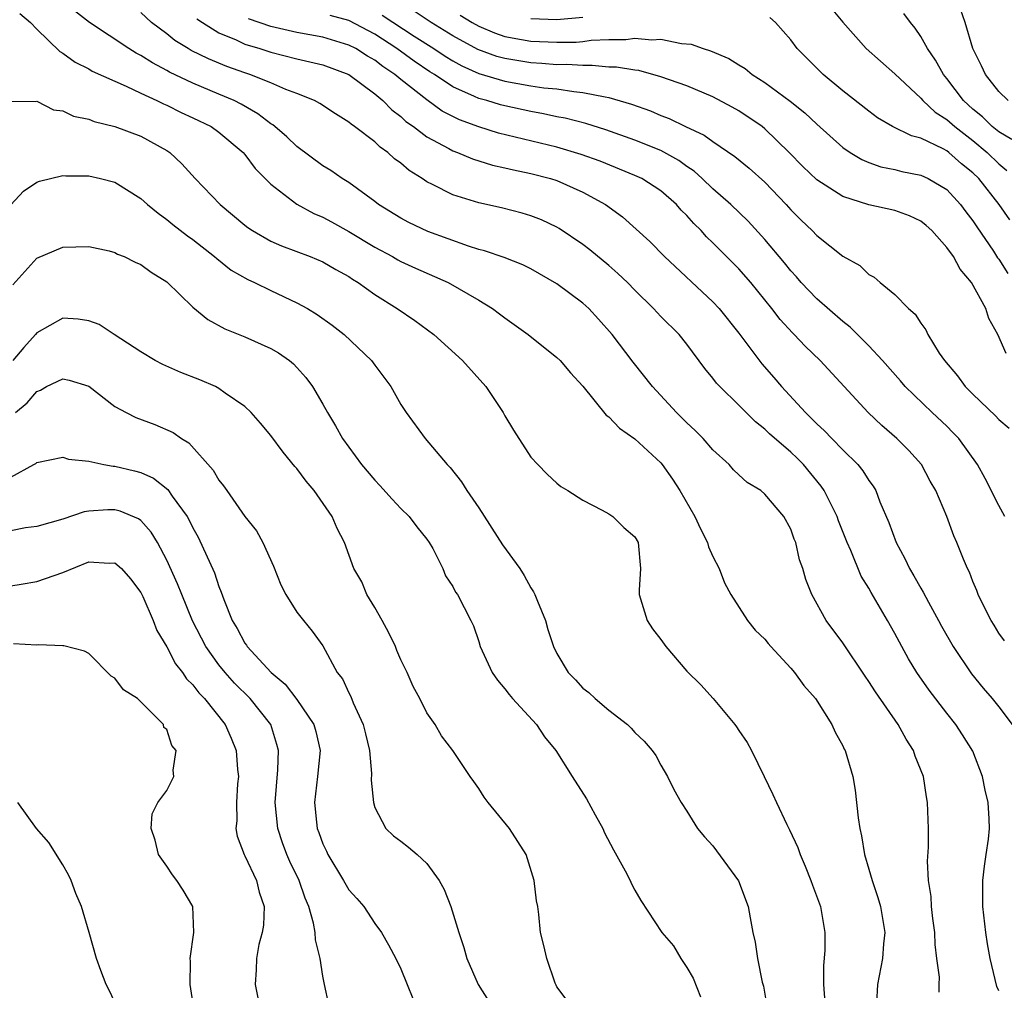
# Model space of a CAD drawing. Units: inches. Extents: x 2508000 to 2511000, y 1545000 to 1548000.
# Drawn here: x 2508202 to 2508277, y 1545853 to 1545927 of the extents above; entities that cross this region are included whole.
import ezdxf

# ---------------------------------------------------------------- set-up
doc = ezdxf.new("R2010")
doc.units = ezdxf.units.IN
doc.header["$MEASUREMENT"] = 0
doc.layers.add('LD25081545_2ft', color=43, linetype='Continuous')

msp = doc.modelspace()

# ---------------------------------------------------------------- linework, layer by layer
at = {"layer": 'LD25081545_2ft'}
for points, elevation in [([(2508201.706, 1545927.706), (2508202.519, 1545927), (2508203, 1545926.494), (2508204.776, 1545924.776), (2508205, 1545924.654), (2508205.952, 1545923.952), (2508207, 1545923.436), (2508207.268, 1545923.268), (2508209, 1545922.489), (2508209.882, 1545922.119), (2508211, 1545921.568), (2508212.239, 1545921), (2508212.745, 1545920.745), (2508213, 1545920.643), (2508214.092, 1545920.091), (2508215, 1545919.682), (2508216.407, 1545919), (2508217, 1545918.57), (2508218.876, 1545917), (2508219, 1545916.855), (2508219.788, 1545915.788), (2508221, 1545914.562), (2508223, 1545913.043), (2508224.318, 1545912.318), (2508225, 1545912.036), (2508225.668, 1545911.668), (2508227, 1545910.926), (2508229, 1545909.719), (2508230.356, 1545909), (2508230.76, 1545908.76), (2508231, 1545908.634), (2508232.122, 1545908.122), (2508234.654, 1545907), (2508237, 1545905.643), (2508238.063, 1545905), (2508238.602, 1545904.602), (2508239, 1545904.284), (2508240.794, 1545903), (2508243, 1545901.244), (2508243.249, 1545901), (2508244.047, 1545900.047), (2508245, 1545899.036), (2508246.805, 1545896.806), (2508247, 1545896.669), (2508247.814, 1545895.814), (2508249, 1545894.995), (2508251, 1545893.13), (2508251.114, 1545893), (2508251.888, 1545891.888), (2508252.472, 1545891), (2508253.621, 1545889), (2508254.054, 1545888.054), (2508254.586, 1545887), (2508254.667, 1545886.667), (2508255, 1545885.943), (2508255.487, 1545885), (2508255.912, 1545883.912), (2508256.393, 1545883), (2508257.679, 1545881), (2508258.266, 1545880.266), (2508259, 1545879.565), (2508259.25, 1545879.25), (2508259.473, 1545879), (2508261, 1545877.345), (2508261.296, 1545877), (2508262, 1545876), (2508262.887, 1545875), (2508264.157, 1545873), (2508264.413, 1545872.413), (2508265, 1545871.373), (2508265.113, 1545871.112), (2508265.181, 1545871), (2508265.761, 1545869), (2508265.96, 1545867.96), (2508266.171, 1545865.83), (2508266.302, 1545865), (2508266.432, 1545864.433), (2508266.658, 1545863), (2508267, 1545861.886), (2508267.25, 1545861), (2508267.702, 1545859.702), (2508267.898, 1545859), (2508268.227, 1545857), (2508268.131, 1545856.131), (2508268.042, 1545855), (2508267.664, 1545853), (2508267.585, 1545851.585)], 7358), ([(2508272.423, 1545852.423), (2508272.414, 1545853), (2508272.427, 1545853.573), (2508272.226, 1545855), (2508272.095, 1545856.095), (2508272.07, 1545857), (2508271.925, 1545858.075), (2508271.826, 1545859), (2508271.789, 1545859.789), (2508271.594, 1545861), (2508271.512, 1545862.488), (2508271.581, 1545863.581), (2508271.586, 1545865), (2508271.517, 1545867), (2508271.433, 1545867.433), (2508271.201, 1545869), (2508270.57, 1545870.569), (2508270.444, 1545871), (2508269.875, 1545871.875), (2508269.265, 1545873), (2508267.517, 1545875.517), (2508267, 1545876.328), (2508266.716, 1545876.716), (2508265, 1545879.278), (2508263.731, 1545881), (2508262.613, 1545883), (2508262.152, 1545884.152), (2508261.914, 1545885), (2508261.674, 1545885.673), (2508261.385, 1545887), (2508261.267, 1545887.267), (2508261, 1545888.045), (2508260.474, 1545889), (2508259, 1545890.728), (2508258.686, 1545891), (2508257.636, 1545891.636), (2508257, 1545892.213), (2508256.595, 1545892.595), (2508256.25, 1545893), (2508255, 1545894.149), (2508254.255, 1545895), (2508253.634, 1545895.634), (2508253, 1545896.211), (2508252.195, 1545897), (2508250.353, 1545899), (2508248.88, 1545900.879), (2508247.246, 1545903), (2508246.196, 1545904.195), (2508245.456, 1545905), (2508245, 1545905.424), (2508243, 1545906.916), (2508241, 1545908.059), (2508240.375, 1545908.375), (2508238.942, 1545908.942), (2508237.45, 1545909.45), (2508237, 1545909.555), (2508236.198, 1545909.802), (2508233.066, 1545910.935), (2508231.618, 1545911.618), (2508231, 1545911.947), (2508229.292, 1545913), (2508229, 1545913.229), (2508227, 1545914.692), (2508226.501, 1545915), (2508225.611, 1545915.611), (2508225, 1545915.986), (2508223, 1545917.477), (2508222.22, 1545918.22), (2508221.318, 1545919), (2508221.144, 1545919.144), (2508221, 1545919.22), (2508219.992, 1545919.992), (2508218.715, 1545920.715), (2508218.17, 1545921), (2508217, 1545921.507), (2508215, 1545922.336), (2508213.199, 1545923.199), (2508213, 1545923.317), (2508211.897, 1545923.897), (2508211, 1545924.477), (2508210.646, 1545924.646), (2508210.089, 1545925), (2508207.058, 1545927), (2508205.907, 1545927.907)], 7356), ([(2508277, 1545852.523), (2508276.851, 1545852.851), (2508276.337, 1545855), (2508276.139, 1545856.139), (2508276.014, 1545857), (2508275.782, 1545859), (2508275.776, 1545861), (2508275.887, 1545862.113), (2508276.03, 1545863), (2508276.196, 1545864.196), (2508276.279, 1545865), (2508276.255, 1545865.745), (2508276.189, 1545867), (2508275.951, 1545867.951), (2508275.749, 1545869), (2508275, 1545870.953), (2508274.212, 1545872.212), (2508273.694, 1545873), (2508273, 1545873.877), (2508271.645, 1545875.645), (2508270.696, 1545877), (2508270.057, 1545878.057), (2508269.528, 1545879), (2508269, 1545880.007), (2508268.45, 1545881), (2508267.171, 1545883.171), (2508267, 1545883.487), (2508266.424, 1545884.424), (2508265.617, 1545886.383), (2508265.337, 1545887), (2508264.681, 1545888.681), (2508264.572, 1545889), (2508264.125, 1545889.875), (2508263.578, 1545891), (2508263.346, 1545891.346), (2508261.974, 1545893), (2508261.488, 1545893.488), (2508261, 1545893.962), (2508259.365, 1545895.365), (2508259, 1545895.738), (2508258.285, 1545896.285), (2508257, 1545897.585), (2508255.542, 1545899), (2508255.277, 1545899.277), (2508255, 1545899.659), (2508254.393, 1545900.393), (2508253, 1545902.257), (2508252.4, 1545903), (2508251, 1545904.402), (2508250.444, 1545905), (2508249, 1545906.41), (2508248.431, 1545907), (2508247.704, 1545907.704), (2508247, 1545908.313), (2508245.528, 1545909.528), (2508245, 1545909.94), (2508243.173, 1545911.173), (2508243, 1545911.273), (2508241.824, 1545911.824), (2508241, 1545912.149), (2508240.344, 1545912.344), (2508238.756, 1545912.756), (2508237, 1545913.141), (2508235, 1545913.756), (2508233.45, 1545914.55), (2508233, 1545914.758), (2508232.653, 1545915), (2508231.634, 1545915.634), (2508231, 1545916.184), (2508230.527, 1545916.527), (2508230.011, 1545917), (2508229.414, 1545917.414), (2508229, 1545917.817), (2508227.444, 1545919), (2508227.18, 1545919.18), (2508227, 1545919.352), (2508225.971, 1545919.971), (2508224.783, 1545920.783), (2508224.361, 1545921), (2508223, 1545921.54), (2508222.144, 1545921.856), (2508221, 1545922.356), (2508219.397, 1545923), (2508219, 1545923.127), (2508217.623, 1545923.624), (2508216.202, 1545924.202), (2508214.867, 1545924.867), (2508214.643, 1545925), (2508213.626, 1545925.626), (2508213, 1545926.133), (2508211.815, 1545927), (2508211, 1545927.769)], 7354), ([(2508277.555, 1545901.555), (2508276.936, 1545903), (2508276.243, 1545904.243), (2508275.994, 1545905), (2508274.907, 1545907), (2508274.025, 1545908.025), (2508273.505, 1545909), (2508273, 1545909.713), (2508271.839, 1545911), (2508271.402, 1545911.401), (2508271, 1545911.733), (2508270.128, 1545912.128), (2508269, 1545912.542), (2508267, 1545912.991), (2508265, 1545913.617), (2508263, 1545914.898), (2508261.933, 1545915.933), (2508260.885, 1545917), (2508259, 1545918.835), (2508258.79, 1545919), (2508257, 1545920.207), (2508256.492, 1545920.492), (2508255, 1545921.294), (2508253, 1545922.14), (2508251, 1545922.841), (2508249.304, 1545923.305), (2508249, 1545923.335), (2508247.581, 1545923.581), (2508247, 1545923.58), (2508245.712, 1545923.712), (2508245, 1545923.688), (2508243.774, 1545923.774), (2508243, 1545923.761), (2508241.859, 1545923.859), (2508241, 1545923.899), (2508239, 1545924.227), (2508238.395, 1545924.395), (2508236.924, 1545924.924), (2508235, 1545925.97), (2508233.344, 1545927), (2508231.944, 1545927.944)], 7344), ([(2508264.115, 1545928.115), (2508265, 1545927.022), (2508266.793, 1545925), (2508269, 1545923.058), (2508271, 1545921.197), (2508271.168, 1545921), (2508272.112, 1545920.112), (2508273, 1545919.556), (2508273.605, 1545919), (2508275, 1545917.919), (2508276.109, 1545917), (2508277, 1545916.125), (2508277.627, 1545915.627)], 7338), ([(2508278.006, 1545918.006), (2508277, 1545918.591), (2508276.499, 1545919), (2508275.752, 1545919.752), (2508275, 1545920.337), (2508274.28, 1545921), (2508273, 1545922.692), (2508272.736, 1545923), (2508272.122, 1545924.122), (2508271.518, 1545925), (2508271, 1545925.929), (2508270.563, 1545926.563), (2508270.205, 1545927), (2508269.7, 1545927.7)], 7336), ([(2508277.716, 1545921), (2508277, 1545921.695), (2508275.971, 1545923), (2508275.677, 1545923.677), (2508275.014, 1545925), (2508274.416, 1545927), (2508274.045, 1545928.044)], 7334), ([(2508215.297, 1545927.297), (2508215.74, 1545927), (2508217, 1545926.218), (2508218.335, 1545925.665), (2508219, 1545925.343), (2508220.149, 1545925), (2508221, 1545924.726), (2508223, 1545924.22), (2508223.995, 1545923.995), (2508225, 1545923.742), (2508227, 1545923), (2508229, 1545921.513), (2508229.622, 1545921), (2508230.298, 1545920.298), (2508231, 1545919.773), (2508231.398, 1545919.398), (2508231.974, 1545919), (2508233, 1545918.213), (2508234.694, 1545917.306), (2508235, 1545917.126), (2508235.351, 1545917), (2508236.509, 1545916.509), (2508238.043, 1545916.043), (2508239, 1545915.839), (2508239.666, 1545915.666), (2508241, 1545915.395), (2508242.525, 1545915), (2508243, 1545914.847), (2508245, 1545913.957), (2508246.737, 1545913), (2508248.047, 1545912.047), (2508249.111, 1545911.111), (2508250.159, 1545910.159), (2508251.287, 1545909), (2508255, 1545905.524), (2508255.487, 1545905), (2508257, 1545903.104), (2508258.762, 1545900.762), (2508259.698, 1545899.698), (2508260.276, 1545899), (2508262.123, 1545897), (2508262.576, 1545896.577), (2508263, 1545896.141), (2508263.604, 1545895.605), (2508264.166, 1545895), (2508265, 1545894.14), (2508266.146, 1545893), (2508266.533, 1545892.533), (2508267, 1545891.775), (2508267.336, 1545891.336), (2508267.531, 1545891), (2508267.852, 1545890.148), (2508268.542, 1545888.542), (2508269.096, 1545887), (2508269.775, 1545885.774), (2508270.123, 1545885), (2508270.456, 1545884.456), (2508271, 1545883.483), (2508271.186, 1545883.186), (2508271.585, 1545882.415), (2508272.367, 1545881), (2508272.582, 1545880.582), (2508273.481, 1545879), (2508274.904, 1545876.904), (2508275.807, 1545875.807), (2508276.502, 1545875), (2508277, 1545874.369), (2508278.029, 1545873)], 7352), ([(2508277.44, 1545879.44), (2508277, 1545880.039), (2508276.645, 1545880.645), (2508276.414, 1545881), (2508275.793, 1545882.207), (2508275.419, 1545883), (2508275.306, 1545883.306), (2508275, 1545884.002), (2508274.733, 1545884.733), (2508274.582, 1545885), (2508274.28, 1545885.72), (2508273.784, 1545887), (2508273.533, 1545887.533), (2508273.001, 1545889), (2508272.149, 1545891), (2508271.731, 1545891.731), (2508271.044, 1545893), (2508270.073, 1545894.073), (2508269.144, 1545895), (2508267.997, 1545895.997), (2508266.953, 1545897), (2508263.256, 1545901), (2508262.108, 1545902.108), (2508261.268, 1545903), (2508261.127, 1545903.127), (2508260.172, 1545904.172), (2508259.547, 1545905), (2508257.921, 1545907), (2508257, 1545908.048), (2508255, 1545910.07), (2508254.52, 1545910.52), (2508254.095, 1545911), (2508253.538, 1545911.538), (2508253, 1545912.159), (2508252.572, 1545912.572), (2508252.208, 1545913), (2508251, 1545914.066), (2508249.535, 1545915), (2508249, 1545915.249), (2508246.329, 1545916.33), (2508244.866, 1545916.866), (2508243, 1545917.419), (2508238.506, 1545918.506), (2508237, 1545918.975), (2508235.509, 1545919.509), (2508234.185, 1545920.186), (2508233, 1545921.051), (2508231, 1545922.621), (2508230.549, 1545923), (2508229.619, 1545923.619), (2508229, 1545924.105), (2508228.428, 1545924.428), (2508227.528, 1545925), (2508227, 1545925.273), (2508225, 1545925.874), (2508223, 1545926.245), (2508221, 1545926.696), (2508219.288, 1545927.289)], 7350), ([(2508277.452, 1545889), (2508277, 1545889.845), (2508275.94, 1545891.94), (2508275.363, 1545893), (2508273.918, 1545895), (2508273.476, 1545895.476), (2508273, 1545895.945), (2508271.875, 1545897), (2508269.803, 1545899), (2508269.436, 1545899.436), (2508268.053, 1545901), (2508267, 1545902.129), (2508265.572, 1545903.572), (2508265, 1545904.003), (2508263, 1545905.748), (2508261.809, 1545907), (2508261.44, 1545907.44), (2508261, 1545907.904), (2508260.513, 1545908.514), (2508259, 1545910.324), (2508257.72, 1545911.72), (2508256.384, 1545913), (2508255, 1545914.208), (2508254.183, 1545915), (2508253.562, 1545915.562), (2508253, 1545915.937), (2508252.385, 1545916.385), (2508251, 1545917.154), (2508249, 1545917.958), (2508246.761, 1545918.761), (2508245.239, 1545919.239), (2508243.644, 1545919.644), (2508243, 1545919.758), (2508241.986, 1545919.985), (2508241, 1545920.152), (2508239, 1545920.589), (2508238.675, 1545920.675), (2508237.614, 1545921), (2508237, 1545921.165), (2508236.679, 1545921.321), (2508235, 1545922.047), (2508233.588, 1545923), (2508233.221, 1545923.221), (2508232.023, 1545924.023), (2508230.706, 1545925), (2508229, 1545926.108), (2508227, 1545927.159), (2508225.558, 1545927.558)], 7348), ([(2508229.574, 1545927.573), (2508232.037, 1545925.963), (2508233.545, 1545925), (2508234.416, 1545924.416), (2508235, 1545924.064), (2508235.687, 1545923.687), (2508237, 1545923.095), (2508239, 1545922.492), (2508241, 1545922.138), (2508242.009, 1545921.991), (2508243, 1545921.894), (2508244.309, 1545921.691), (2508245, 1545921.636), (2508246.721, 1545921.279), (2508247, 1545921.247), (2508248.735, 1545920.735), (2508250.204, 1545920.204), (2508251, 1545919.865), (2508251.632, 1545919.632), (2508252.909, 1545919), (2508254.337, 1545918.337), (2508255, 1545917.85), (2508256.706, 1545916.707), (2508257.801, 1545915.801), (2508259, 1545914.72), (2508260.647, 1545913), (2508261, 1545912.601), (2508261.8, 1545911.799), (2508262.648, 1545911), (2508263, 1545910.618), (2508265, 1545909.026), (2508266.311, 1545908.311), (2508267, 1545907.633), (2508267.421, 1545907.421), (2508267.877, 1545907), (2508269, 1545906.095), (2508270.049, 1545905), (2508270.573, 1545904.573), (2508271, 1545903.881), (2508271.379, 1545903.379), (2508271.549, 1545903), (2508272.425, 1545901.576), (2508272.815, 1545901), (2508273.816, 1545899.816), (2508274.406, 1545899), (2508275, 1545898.414), (2508276.755, 1545896.755), (2508277, 1545896.479), (2508277.798, 1545895.798)], 7346), ([(2508235.57, 1545927.57), (2508236.499, 1545927), (2508237, 1545926.72), (2508238.21, 1545926.209), (2508239, 1545925.939), (2508240.287, 1545925.713), (2508241, 1545925.57), (2508243, 1545925.484), (2508244.492, 1545925.508), (2508245, 1545925.554), (2508245.646, 1545925.646), (2508247, 1545925.695), (2508248.302, 1545925.698), (2508249, 1545925.808), (2508250.315, 1545925.686), (2508251, 1545925.721), (2508252.598, 1545925.402), (2508253.344, 1545925.344), (2508254.268, 1545925), (2508254.833, 1545924.832), (2508256.243, 1545924.243), (2508257, 1545923.755), (2508257.479, 1545923.479), (2508258.038, 1545923), (2508259, 1545922.394), (2508260.953, 1545920.954), (2508262.071, 1545920.071), (2508263, 1545919.183), (2508265, 1545917.397), (2508265.573, 1545917), (2508266.46, 1545916.46), (2508267, 1545916.242), (2508267.918, 1545915.918), (2508269, 1545915.689), (2508269.552, 1545915.552), (2508271, 1545915.264), (2508271.572, 1545915), (2508273, 1545914.158), (2508274.053, 1545913), (2508274.456, 1545912.456), (2508275, 1545911.763), (2508275.3, 1545911.3), (2508276.593, 1545909.407), (2508276.912, 1545908.913), (2508277, 1545908.801), (2508277.699, 1545907.699)], 7342), ([(2508245, 1545927.405), (2508243, 1545927.21), (2508241, 1545927.28)], 7340), ([(2508277.837, 1545911.836), (2508277.017, 1545913), (2508275.459, 1545915), (2508275, 1545915.45), (2508274.135, 1545916.136), (2508273.165, 1545917), (2508273, 1545917.125), (2508272.713, 1545917.287), (2508271, 1545918.113), (2508270.282, 1545918.282), (2508268.822, 1545919), (2508267.67, 1545919.67), (2508267, 1545920.178), (2508265, 1545921.753), (2508263.482, 1545923), (2508261.487, 1545925), (2508261, 1545925.669), (2508259.823, 1545927), (2508259.384, 1545927.384)], 7340), ([(2508201, 1545920.962), (2508202.929, 1545920.929), (2508203, 1545920.95), (2508204.283, 1545920.283), (2508205, 1545920.203), (2508205.81, 1545919.81), (2508207, 1545919.564), (2508207.4, 1545919.399), (2508209, 1545919.009), (2508211, 1545918.257), (2508213, 1545917.155), (2508213.229, 1545917), (2508214.144, 1545916.144), (2508215.188, 1545915), (2508217.109, 1545913), (2508219, 1545911.418), (2508219.236, 1545911.236), (2508219.597, 1545911), (2508221, 1545910.188), (2508221.825, 1545909.825), (2508224.023, 1545909), (2508225, 1545908.597), (2508226.005, 1545908.005), (2508227, 1545907.465), (2508227.273, 1545907.273), (2508227.731, 1545907), (2508229, 1545906.081), (2508230.721, 1545905), (2508232.076, 1545904.076), (2508233.551, 1545903), (2508235.74, 1545901), (2508237.54, 1545899), (2508238.871, 1545897), (2508239, 1545896.759), (2508239.661, 1545895.661), (2508241, 1545893.57), (2508241.528, 1545893), (2508242.259, 1545892.259), (2508243, 1545891.561), (2508243.309, 1545891.309), (2508243.846, 1545891), (2508245, 1545890.257), (2508246.494, 1545889.506), (2508247, 1545889.213), (2508247.304, 1545889), (2508248.168, 1545888.168), (2508249, 1545887.444), (2508249.256, 1545887), (2508249.44, 1545885), (2508249.331, 1545883.331), (2508249.323, 1545883), (2508249.944, 1545881), (2508250.363, 1545880.363), (2508251, 1545879.554), (2508251.38, 1545879), (2508253, 1545877.11), (2508254.067, 1545876.067), (2508255.031, 1545875), (2508256.701, 1545873), (2508256.827, 1545872.827), (2508257, 1545872.539), (2508257.632, 1545871.632), (2508257.969, 1545871), (2508258.956, 1545869), (2508259.62, 1545867.621), (2508259.887, 1545867), (2508260.685, 1545865.315), (2508260.907, 1545864.906), (2508261.55, 1545863.55), (2508261.72, 1545863), (2508262.117, 1545862.117), (2508262.545, 1545861), (2508262.656, 1545860.656), (2508263.276, 1545859), (2508263.629, 1545857), (2508263.621, 1545855.621), (2508263.525, 1545854.475), (2508263.523, 1545853), (2508263.625, 1545851.625)], 7360), ([(2508201, 1545912.988), (2508201.97, 1545914.03), (2508203, 1545914.717), (2508203.205, 1545914.795), (2508205, 1545915.237), (2508205.221, 1545915.221), (2508207, 1545915.211), (2508207.91, 1545915), (2508209, 1545914.715), (2508211, 1545913.476), (2508211.519, 1545913), (2508212.33, 1545912.33), (2508213, 1545911.862), (2508213.473, 1545911.473), (2508214.599, 1545910.599), (2508215, 1545910.308), (2508216.677, 1545909), (2508216.845, 1545908.845), (2508217.957, 1545907.957), (2508219.233, 1545907.232), (2508219.75, 1545907), (2508221, 1545906.383), (2508223, 1545905.453), (2508223.819, 1545905), (2508224.557, 1545904.557), (2508225.722, 1545903.722), (2508226.632, 1545903), (2508228.755, 1545901), (2508229, 1545900.648), (2508230.237, 1545899), (2508231, 1545897.62), (2508231.405, 1545897), (2508232.87, 1545895), (2508234.559, 1545893), (2508234.787, 1545892.787), (2508235.673, 1545891.673), (2508236.088, 1545891), (2508237, 1545889.673), (2508238.829, 1545886.829), (2508240.143, 1545885), (2508240.479, 1545884.479), (2508241, 1545883.524), (2508241.218, 1545883.218), (2508241.312, 1545883), (2508241.504, 1545882.496), (2508242.124, 1545881), (2508242.32, 1545880.32), (2508242.748, 1545879), (2508243, 1545878.463), (2508243.869, 1545877), (2508244.435, 1545876.435), (2508245, 1545875.797), (2508245.465, 1545875.465), (2508245.942, 1545875), (2508247, 1545874.112), (2508248.43, 1545873), (2508248.732, 1545872.732), (2508249, 1545872.403), (2508249.715, 1545871.715), (2508250.343, 1545871), (2508250.611, 1545870.611), (2508251, 1545869.89), (2508251.511, 1545869), (2508252.01, 1545868.01), (2508252.556, 1545867), (2508253, 1545866.333), (2508253.829, 1545865), (2508254.364, 1545864.364), (2508255, 1545863.667), (2508256.986, 1545860.986), (2508257.729, 1545859), (2508257.863, 1545858.137), (2508258.081, 1545857), (2508258.259, 1545856.259), (2508258.427, 1545855), (2508258.806, 1545853.194), (2508258.888, 1545852.888), (2508259.184, 1545851.184)], 7362), ([(2508201.167, 1545906.833), (2508203, 1545908.882), (2508205, 1545909.733), (2508207, 1545909.776), (2508208.563, 1545909.438), (2508209, 1545909.32), (2508209.199, 1545909.199), (2508209.713, 1545909), (2508210.574, 1545908.574), (2508211, 1545908.405), (2508211.794, 1545907.794), (2508213, 1545907.058), (2508215, 1545905.118), (2508216.155, 1545904.155), (2508217.452, 1545903.452), (2508219, 1545902.824), (2508221, 1545901.935), (2508221.59, 1545901.59), (2508222.438, 1545901), (2508222.748, 1545900.749), (2508223, 1545900.482), (2508223.7, 1545899.7), (2508224.215, 1545899), (2508225, 1545897.647), (2508225.348, 1545897), (2508225.97, 1545895.97), (2508226.509, 1545895), (2508227.988, 1545893), (2508229, 1545891.806), (2508229.395, 1545891.395), (2508230.333, 1545890.333), (2508231, 1545889.634), (2508231.641, 1545889), (2508232.223, 1545888.223), (2508233, 1545887.259), (2508233.19, 1545887), (2508233.451, 1545886.549), (2508234.238, 1545885), (2508234.443, 1545884.443), (2508235, 1545883.613), (2508235.2, 1545883.2), (2508235.357, 1545883), (2508236.389, 1545881), (2508236.586, 1545880.586), (2508237, 1545879.381), (2508237.111, 1545879), (2508238.016, 1545877), (2508238.425, 1545876.425), (2508239, 1545875.761), (2508239.324, 1545875.324), (2508239.588, 1545875), (2508241.434, 1545873), (2508242.061, 1545872.061), (2508242.923, 1545871), (2508244.171, 1545869), (2508245.29, 1545867.29), (2508245.953, 1545866.047), (2508246.532, 1545865), (2508246.678, 1545864.678), (2508247.356, 1545863.356), (2508248.246, 1545861.754), (2508248.633, 1545861), (2508248.742, 1545860.742), (2508249, 1545860.271), (2508249.474, 1545859.474), (2508251.085, 1545857), (2508251.976, 1545855.976), (2508252.548, 1545855), (2508253, 1545854.328), (2508253.485, 1545853.485), (2508254.056, 1545852.056)], 7364), ([(2508243.784, 1545851.784), (2508243, 1545852.826), (2508242.961, 1545852.961), (2508242.88, 1545853.12), (2508242.226, 1545855), (2508242.009, 1545856.009), (2508241.752, 1545857), (2508241.611, 1545858.389), (2508241.53, 1545859), (2508241.439, 1545859.439), (2508241.253, 1545861), (2508240.635, 1545863), (2508239.353, 1545865), (2508237.712, 1545867), (2508237.411, 1545867.411), (2508237, 1545868.096), (2508236.629, 1545868.629), (2508236.329, 1545869), (2508235.007, 1545871), (2508234.142, 1545872.143), (2508233.65, 1545873), (2508233, 1545873.901), (2508232.469, 1545875), (2508231.939, 1545875.94), (2508231.484, 1545877), (2508231, 1545877.972), (2508230.691, 1545878.691), (2508230.58, 1545879), (2508230.072, 1545880.072), (2508229.574, 1545881), (2508229, 1545882.01), (2508228.383, 1545883), (2508227.995, 1545883.995), (2508227.391, 1545885), (2508226.679, 1545887), (2508226.097, 1545888.097), (2508225.721, 1545889), (2508224.337, 1545891), (2508223.726, 1545891.726), (2508223, 1545892.701), (2508222.855, 1545892.855), (2508221.951, 1545893.951), (2508221, 1545895.237), (2508220.2, 1545896.2), (2508219.491, 1545897), (2508219, 1545897.471), (2508217.492, 1545898.508), (2508217, 1545898.866), (2508216.74, 1545899), (2508215.529, 1545899.529), (2508214.09, 1545900.09), (2508212.699, 1545900.698), (2508212.109, 1545901), (2508211, 1545901.663), (2508208.955, 1545903), (2508207.787, 1545903.787), (2508207, 1545904.07), (2508206.188, 1545904.188), (2508205, 1545904.263), (2508203, 1545903.128), (2508202.899, 1545903), (2508201.994, 1545902.006), (2508201.165, 1545901)], 7366), ([(2508201.369, 1545897), (2508202.248, 1545897.752), (2508203, 1545898.633), (2508203.28, 1545898.72), (2508203.755, 1545899), (2508205, 1545899.609), (2508205.498, 1545899.499), (2508207, 1545899.022), (2508209, 1545897.476), (2508209.861, 1545897), (2508210.615, 1545896.615), (2508212.081, 1545896.081), (2508213.477, 1545895.477), (2508214.141, 1545895), (2508214.687, 1545894.687), (2508216.575, 1545892.575), (2508217, 1545891.791), (2508217.362, 1545891.362), (2508217.622, 1545891), (2508219, 1545889.002), (2508219.899, 1545887.899), (2508220.376, 1545887), (2508221.199, 1545885.199), (2508221.761, 1545883.761), (2508222.16, 1545883), (2508223, 1545881.656), (2508223.51, 1545881), (2508224.187, 1545880.187), (2508225, 1545879.051), (2508226.105, 1545877), (2508226.522, 1545876.522), (2508227, 1545875.446), (2508227.153, 1545875.153), (2508227.329, 1545874.671), (2508228.101, 1545873), (2508228.283, 1545872.283), (2508228.581, 1545871), (2508228.749, 1545869.251), (2508228.715, 1545868.715), (2508228.888, 1545867), (2508229, 1545866.633), (2508229.855, 1545865), (2508230.445, 1545864.444), (2508231, 1545864.043), (2508231.583, 1545863.583), (2508232.265, 1545863), (2508233, 1545862.308), (2508233.941, 1545861), (2508234.324, 1545860.324), (2508234.859, 1545859), (2508235.476, 1545857), (2508235.853, 1545855.853), (2508236.079, 1545855), (2508236.961, 1545853), (2508237.747, 1545851.747)], 7368), ([(2508201, 1545892.023), (2508202.772, 1545893), (2508202.916, 1545893.084), (2508203, 1545893.165), (2508205, 1545893.58), (2508205.425, 1545893.425), (2508207, 1545893.262), (2508208.166, 1545893), (2508208.873, 1545892.873), (2508209, 1545892.872), (2508210.517, 1545892.517), (2508211, 1545892.381), (2508211.964, 1545891.964), (2508213.083, 1545891.083), (2508213.423, 1545890.577), (2508214.568, 1545889), (2508214.726, 1545888.726), (2508215, 1545888.145), (2508215.418, 1545887.418), (2508216.664, 1545884.665), (2508217, 1545883.618), (2508217.191, 1545883.191), (2508217.374, 1545882.626), (2508218.034, 1545881), (2508218.404, 1545880.404), (2508219, 1545879.262), (2508219.117, 1545879.117), (2508219.182, 1545879), (2508221.018, 1545877), (2508222.102, 1545876.102), (2508223, 1545874.931), (2508224.317, 1545873), (2508224.46, 1545872.46), (2508224.79, 1545871), (2508224.599, 1545869), (2508224.35, 1545867), (2508224.506, 1545865.494), (2508224.572, 1545865), (2508224.697, 1545864.697), (2508225, 1545863.835), (2508225.274, 1545863.275), (2508225.389, 1545863), (2508226.598, 1545861), (2508227, 1545860.28), (2508227.622, 1545859.622), (2508228.148, 1545859), (2508229, 1545857.701), (2508229.517, 1545857), (2508230.06, 1545856.06), (2508230.623, 1545855), (2508231, 1545854.214), (2508231.499, 1545853), (2508231.922, 1545851.922)], 7370), ([(2508225.469, 1545851.469), (2508225.122, 1545853), (2508225, 1545853.638), (2508224.786, 1545855), (2508224.44, 1545856.44), (2508224.41, 1545857), (2508224.284, 1545857.716), (2508223.912, 1545859), (2508223.638, 1545859.637), (2508223.18, 1545861), (2508222.475, 1545862.475), (2508222.245, 1545863), (2508221.9, 1545863.9), (2508221.534, 1545865), (2508221.332, 1545867), (2508221.532, 1545869.532), (2508221.586, 1545871), (2508221.472, 1545871.472), (2508221.007, 1545873), (2508219.411, 1545875), (2508218.199, 1545876.199), (2508217.485, 1545877), (2508217, 1545877.595), (2508216, 1545879), (2508214.987, 1545880.987), (2508214.144, 1545883), (2508213.826, 1545883.826), (2508213, 1545885.644), (2508212.295, 1545887), (2508211.808, 1545887.807), (2508211, 1545888.708), (2508210.829, 1545888.829), (2508209.412, 1545889.412), (2508209, 1545889.524), (2508208.47, 1545889.53), (2508207, 1545889.411), (2508206.635, 1545889.365), (2508205, 1545888.8), (2508203, 1545888.234), (2508202.129, 1545888.129), (2508201, 1545887.899)], 7372), ([(2508201, 1545883.681), (2508201.791, 1545883.791), (2508203, 1545884.021), (2508205, 1545884.707), (2508207, 1545885.509), (2508208.578, 1545885.422), (2508209, 1545885.455), (2508209.507, 1545885), (2508210.214, 1545884.214), (2508211, 1545883.154), (2508211.146, 1545882.854), (2508211.957, 1545881), (2508212.228, 1545880.228), (2508213, 1545878.98), (2508213.68, 1545877.679), (2508214.218, 1545877), (2508214.527, 1545876.527), (2508215, 1545876.071), (2508215.451, 1545875.451), (2508215.89, 1545875), (2508217.484, 1545873), (2508217.955, 1545871.955), (2508218.341, 1545871), (2508218.448, 1545869.552), (2508218.504, 1545869), (2508218.449, 1545868.449), (2508218.364, 1545867), (2508218.39, 1545865.61), (2508218.319, 1545865), (2508218.41, 1545864.41), (2508218.938, 1545863), (2508219, 1545862.895), (2508219.89, 1545861), (2508220.107, 1545860.107), (2508220.479, 1545859), (2508220.44, 1545857.56), (2508220.344, 1545857), (2508220.08, 1545856.08), (2508219.892, 1545855), (2508219.864, 1545854.136), (2508219.796, 1545853), (2508219.995, 1545851.995)], 7374), ([(2508215.107, 1545851), (2508214.798, 1545853), (2508214.815, 1545854.815), (2508214.804, 1545855), (2508215.088, 1545857), (2508215.012, 1545859), (2508214.262, 1545860.261), (2508213.777, 1545861), (2508213.449, 1545861.449), (2508213, 1545862.123), (2508212.364, 1545863), (2508212.106, 1545864.106), (2508211.788, 1545865), (2508211.866, 1545866.134), (2508212.316, 1545867), (2508213, 1545867.928), (2508213.532, 1545869), (2508213.501, 1545869.501), (2508213.714, 1545871), (2508213.395, 1545871.396), (2508213, 1545872.619), (2508212.776, 1545872.776), (2508212.744, 1545873), (2508210.743, 1545875), (2508209.664, 1545875.663), (2508209, 1545876.579), (2508208.726, 1545876.726), (2508207, 1545878.464), (2508206.656, 1545878.656), (2508205.072, 1545879.072), (2508205, 1545879.059), (2508203.139, 1545879.139), (2508203, 1545879.103), (2508201.214, 1545879.214)], 7376), ([(2508209.211, 1545851.211), (2508208.576, 1545852.576), (2508208.334, 1545853), (2508207.916, 1545854.084), (2508207.6, 1545855), (2508207.029, 1545857), (2508206.436, 1545859), (2508206.008, 1545860.008), (2508205.647, 1545861), (2508205.444, 1545861.444), (2508205, 1545862.221), (2508203.922, 1545863.922), (2508202.985, 1545865), (2508201.547, 1545867)], 7378)]:
    msp.add_lwpolyline(points, dxfattribs=dict(at, elevation=elevation))

doc.saveas('drawing.dxf')
